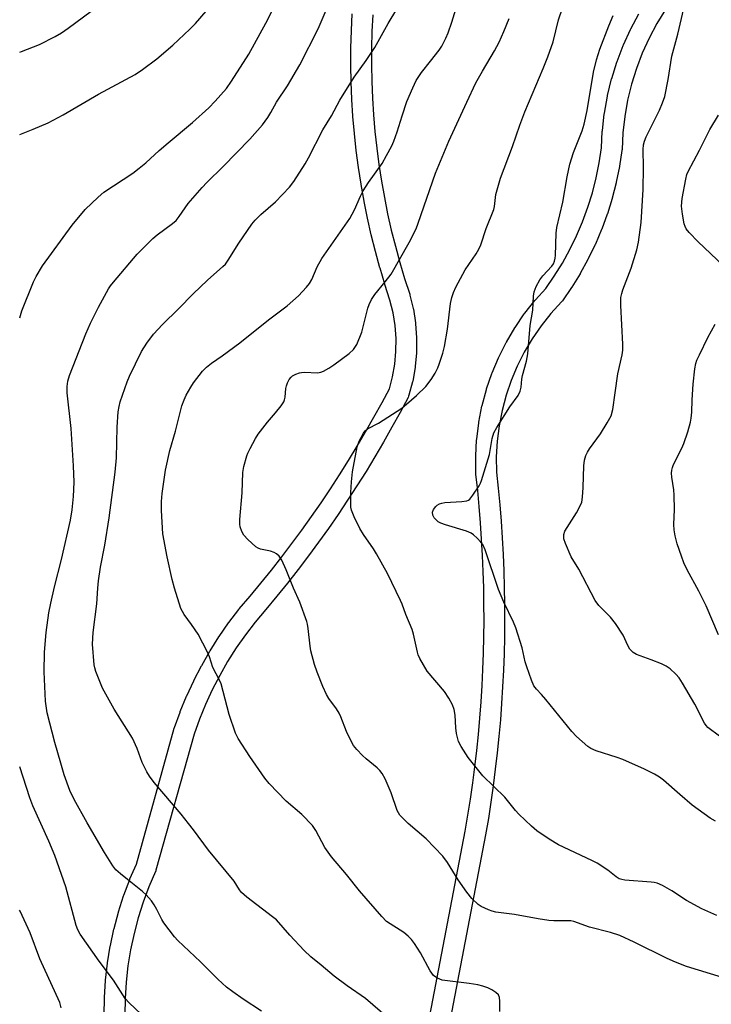
# Model space of a CAD drawing. Units: inches. Extents: x 1225772 to 1231772, y 589453 to 593454.
# Drawn here: x 1225772 to 1225974, y 590557 to 590844 of the extents above; entities that cross this region are included whole.
import ezdxf

# ---------------------------------------------------------------- set-up
doc = ezdxf.new("R2010")
doc.units = ezdxf.units.IN
doc.header["$MEASUREMENT"] = 0
doc.layers.add('TRANS-Street Sidewalk', color=7, linetype='Continuous')
doc.layers.add('Undefined', color=1, linetype='Continuous')

msp = doc.modelspace()

# ---------------------------------------------------------------- linework, layer by layer
at = {"layer": 'TRANS-Street Sidewalk'}
for points in [[(1225796.67, 590554.13), (1225796.74, 590559.07), (1225796.75, 590559.22), (1225797.06, 590564.13), (1225797.07, 590564.28), (1225797.63, 590569.17), (1225797.65, 590569.31), (1225798.45, 590574.19), (1225798.47, 590574.31), (1225799.5, 590579.13), (1225799.53, 590579.27), (1225800.8, 590584.03), (1225800.84, 590584.17), (1225802.33, 590588.86), (1225802.38, 590588.99), (1225804.1, 590593.61), (1225804.16, 590593.75), (1225806.03, 590598.08), (1225817.09, 590637.62), (1225817.16, 590637.83), (1225818.8, 590642.36), (1225818.84, 590642.48), (1225820.68, 590646.93), (1225820.73, 590647.04), (1225822.75, 590651.41), (1225822.81, 590651.53), (1225825.02, 590655.8), (1225825.08, 590655.91), (1225827.47, 590660.1), (1225827.53, 590660.2), (1225830.1, 590664.27), (1225830.17, 590664.38), (1225832.92, 590668.33), (1225832.99, 590668.44), (1225835.9, 590672.27), (1225836, 590672.4), (1225839.21, 590676.14), (1225842.32, 590679.87), (1225845.39, 590683.67), (1225848.41, 590687.52), (1225851.36, 590691.4), (1225854.27, 590695.35), (1225857.09, 590699.3), (1225859.87, 590703.31), (1225862.61, 590707.39), (1225865.27, 590711.48), (1225867.85, 590715.6), (1225870.39, 590719.76), (1225872.86, 590723.97), (1225875.27, 590728.22), (1225877.63, 590732.51), (1225879.76, 590736.53), (1225880.67, 590739.95), (1225881.33, 590743.66), (1225881.69, 590747.4), (1225881.72, 590751.16), (1225881.45, 590754.91), (1225880.85, 590758.62), (1225879.95, 590762.29), (1225878.47, 590766.87), (1225878.45, 590766.94), (1225877.04, 590771.66), (1225877.02, 590771.72), (1225875.72, 590776.47), (1225875.7, 590776.54), (1225874.51, 590781.32), (1225874.5, 590781.39), (1225873.41, 590786.19), (1225873.4, 590786.26), (1225872.42, 590791.09), (1225872.41, 590791.15), (1225871.54, 590796.01), (1225871.53, 590796.07), (1225870.77, 590800.94), (1225870.76, 590801.01), (1225870.12, 590805.89), (1225870.11, 590805.96), (1225869.57, 590810.85), (1225869.57, 590810.92), (1225869.14, 590815.83), (1225869.14, 590815.9), (1225868.83, 590820.81), (1225868.83, 590820.88), (1225868.62, 590825.8), (1225868.62, 590825.87), (1225868.53, 590830.8), (1225868.53, 590830.86), (1225868.55, 590835.79), (1225868.55, 590835.86), (1225868.69, 590840.78), (1225868.69, 590840.85), (1225868.93, 590845.77)], [(1225874.93, 590845.44), (1225874.68, 590840.59), (1225874.55, 590835.73), (1225874.53, 590830.87), (1225874.62, 590826.01), (1225874.82, 590821.18), (1225875.13, 590816.32), (1225875.54, 590811.47), (1225876.07, 590806.64), (1225876.71, 590801.83), (1225877.45, 590797.02), (1225878.31, 590792.24), (1225879.27, 590787.48), (1225880.34, 590782.74), (1225881.51, 590778.04), (1225882.8, 590773.34), (1225884.19, 590768.68), (1225885.69, 590764.03), (1225885.75, 590763.83), (1225886.71, 590759.93), (1225886.76, 590759.71), (1225887.39, 590755.73), (1225887.42, 590755.48), (1225887.71, 590751.48), (1225887.72, 590751.24), (1225887.68, 590747.22), (1225887.67, 590746.96), (1225887.29, 590742.97), (1225887.26, 590742.73), (1225886.56, 590738.78), (1225886.5, 590738.53), (1225885.47, 590734.66), (1225885.39, 590734.4), (1225885.22, 590734.02), (1225882.9, 590729.65), (1225880.51, 590725.3), (1225878.06, 590720.98), (1225875.54, 590716.69), (1225872.96, 590712.44), (1225870.31, 590708.23), (1225867.6, 590704.07), (1225864.84, 590699.94), (1225862.01, 590695.85), (1225859.12, 590691.81), (1225856.17, 590687.81), (1225853.16, 590683.85), (1225850.09, 590679.94), (1225846.97, 590676.08), (1225843.79, 590672.26), (1225840.62, 590668.57), (1225837.81, 590664.86), (1225835.14, 590661.02), (1225832.64, 590657.05), (1225830.32, 590652.99), (1225828.17, 590648.83), (1225826.2, 590644.57), (1225824.42, 590640.25), (1225822.84, 590635.9), (1225811.75, 590596.27), (1225811.68, 590596.05), (1225811.62, 590595.89), (1225809.7, 590591.44), (1225808.03, 590586.97), (1225806.57, 590582.41), (1225805.35, 590577.8), (1225804.35, 590573.13), (1225803.58, 590568.41), (1225803.05, 590563.68), (1225802.74, 590558.91), (1225802.67, 590554.13)]]:
    msp.add_lwpolyline(points, dxfattribs=at)
for points in [[(1225888.2, 590536.12, 0), (1225901.9, 590607.64, 0), (1225902.68, 590612.3, 0), (1225903.41, 590616.99, 0), (1225904.08, 590621.69, 0), (1225904.68, 590626.39, 0), (1225905.23, 590631.11, 0), (1225905.71, 590635.84, 0), (1225906.13, 590640.57, 0), (1225906.49, 590645.31, 0), (1225906.79, 590650.05, 0), (1225907.02, 590654.79, 0), (1225907.19, 590659.53, 0), (1225907.3, 590664.28, 0), (1225907.36, 590669.03, 0), (1225907.34, 590673.78, 0), (1225907.26, 590678.52, 0), (1225907.12, 590683.28, 0), (1225906.93, 590688, 0), (1225906.66, 590692.74, 0), (1225906.34, 590697.48, 0), (1225905.95, 590702.21, 0), (1225905.51, 590706.92, 0), (1225905, 590711.68, 0), (1225904.98, 590711.97, 0), (1225904.92, 590716.74, 0), (1225904.93, 590716.92, 0), (1225905.2, 590721.67, 0), (1225905.22, 590721.88, 0), (1225905.81, 590726.6, 0), (1225905.84, 590726.77, 0), (1225906.75, 590731.47, 0), (1225906.8, 590731.66, 0), (1225908.03, 590736.26, 0), (1225908.09, 590736.46, 0), (1225909.64, 590740.98, 0), (1225909.7, 590741.15, 0), (1225911.54, 590745.53, 0), (1225911.63, 590745.72, 0), (1225913.77, 590749.97, 0), (1225913.86, 590750.13, 0), (1225916.29, 590754.24, 0), (1225916.4, 590754.41, 0), (1225919.1, 590758.33, 0), (1225919.22, 590758.5, 0), (1225922.17, 590762.22, 0), (1225922.23, 590762.28, 0), (1225922.31, 590762.38, 0), (1225925.38, 590765.74, 0), (1225927.84, 590769.31, 0), (1225930.19, 590773.12, 0), (1225932.35, 590777.04, 0), (1225934.3, 590781.05, 0), (1225936.06, 590785.17, 0), (1225937.6, 590789.37, 0), (1225938.92, 590793.63, 0), (1225940.03, 590797.96, 0), (1225940.93, 590802.35, 0), (1225941.58, 590806.69, 0), (1225941.83, 590811.51, 0), (1225941.84, 590811.7, 0), (1225942.41, 590816.64, 0), (1225942.44, 590816.82, 0), (1225943.31, 590821.73, 0), (1225943.35, 590821.91, 0), (1225944.52, 590826.75, 0), (1225944.58, 590826.93, 0), (1225946.05, 590831.68, 0), (1225946.11, 590831.83, 0), (1225947.89, 590836.51, 0), (1225947.96, 590836.68, 0), (1225950.02, 590841.21, 0), (1225950.1, 590841.38, 0), (1225952.44, 590845.77, 0)], [(1225960.21, 590846.95, 0), (1225957.7, 590842.87, 0), (1225955.44, 590838.64, 0), (1225953.46, 590834.28, 0), (1225951.75, 590829.81, 0), (1225950.33, 590825.24, 0), (1225949.2, 590820.59, 0), (1225948.36, 590815.86, 0), (1225947.82, 590811.11, 0), (1225947.57, 590806.24, 0), (1225947.54, 590805.94, 0), (1225946.85, 590801.37, 0), (1225946.84, 590801.3, 0), (1225946.82, 590801.22, 0), (1225945.9, 590796.69, 0), (1225945.86, 590796.55, 0), (1225944.72, 590792.07, 0), (1225944.67, 590791.92, 0), (1225943.3, 590787.51, 0), (1225943.26, 590787.37, 0), (1225941.66, 590783.03, 0), (1225941.61, 590782.89, 0), (1225939.8, 590778.64, 0), (1225939.73, 590778.5, 0), (1225937.71, 590774.34, 0), (1225937.64, 590774.21, 0), (1225935.4, 590770.13, 0), (1225935.34, 590770.03, 0), (1225932.91, 590766.1, 0), (1225932.82, 590765.97, 0), (1225930.2, 590762.16, 0), (1225930.03, 590761.94, 0), (1225929.95, 590761.85, 0), (1225926.81, 590758.41, 0), (1225923.98, 590754.85, 0), (1225921.4, 590751.09, 0), (1225919.08, 590747.18, 0), (1225917.04, 590743.12, 0), (1225915.27, 590738.92, 0), (1225913.8, 590734.61, 0), (1225912.63, 590730.22, 0), (1225911.75, 590725.74, 0), (1225911.18, 590721.23, 0), (1225910.92, 590716.69, 0), (1225910.98, 590712.18, 0), (1225911.48, 590707.54, 0), (1225911.93, 590702.74, 0), (1225912.33, 590697.93, 0), (1225912.65, 590693.11, 0), (1225912.92, 590688.29, 0), (1225913.12, 590683.47, 0), (1225913.26, 590678.65, 0), (1225913.34, 590673.83, 0), (1225913.36, 590669, 0), (1225913.3, 590664.17, 0), (1225913.19, 590659.35, 0), (1225913.02, 590654.53, 0), (1225912.78, 590649.71, 0), (1225912.48, 590644.89, 0), (1225912.11, 590640.07, 0), (1225911.68, 590635.27, 0), (1225911.19, 590630.47, 0), (1225910.64, 590625.67, 0), (1225910.03, 590620.89, 0), (1225909.35, 590616.11, 0), (1225908.61, 590611.34, 0), (1225907.81, 590606.59, 0), (1225907.8, 590606.54, 0), (1225894.1, 590534.98, 0)]]:
    msp.add_polyline3d(points, dxfattribs=at)
at = {"layer": 'Undefined'}
for points, elevation in [([(1225911.95, 590555.12), (1225911.97, 590558.1), (1225911.85, 590559.23), (1225911.54, 590559.96), (1225910.78, 590560.7), (1225909.62, 590561.47), (1225908.5, 590561.99), (1225906.96, 590562.53), (1225905.58, 590562.86), (1225903.05, 590563.31), (1225895.11, 590564.29), (1225893.77, 590564.83), (1225893.02, 590565.29), (1225892.6, 590565.66), (1225891.62, 590566.96), (1225888.85, 590572.2), (1225887.09, 590574.9), (1225886.22, 590576.07), (1225885.23, 590577.03), (1225883.94, 590578.09), (1225878.97, 590581.37), (1225877.54, 590582.76), (1225871.09, 590590.26), (1225867.25, 590595.06), (1225862.87, 590600.17), (1225860.98, 590602.85), (1225858.32, 590607.82), (1225857.34, 590609.29), (1225854.27, 590612.54), (1225849.65, 590616.36), (1225844.76, 590621.52), (1225843.47, 590623.09), (1225839.08, 590629.39), (1225835.71, 590634.62), (1225834.91, 590636.18), (1225833.13, 590641.64), (1225830.75, 590650.59), (1225830.29, 590651.63), (1225828.31, 590655.35), (1225827.33, 590658.43), (1225826.77, 590659.79), (1225824.06, 590665.05), (1225822.15, 590667.88), (1225819.95, 590670.79), (1225818.99, 590672.55), (1225817.15, 590678.42), (1225816.44, 590680.96), (1225814.97, 590687.58), (1225813.79, 590694.27), (1225813.36, 590701.08), (1225813.35, 590703.69), (1225813.54, 590706.01), (1225814.5, 590712.81), (1225815.76, 590718.55), (1225817.45, 590724.13), (1225819.32, 590731.53), (1225819.93, 590733.34), (1225820.54, 590734.64), (1225821.88, 590736.97), (1225822.69, 590738.2), (1225825.36, 590741.62), (1225826.5, 590742.82), (1225827.96, 590744.01), (1225831.03, 590746.13), (1225836.22, 590749.88), (1225844.58, 590756.63), (1225850, 590760.69), (1225853.25, 590763.56), (1225855.64, 590766.1), (1225856.51, 590767.21), (1225857.15, 590768.39), (1225858.7, 590772.03), (1225860.05, 590774.51), (1225868.25, 590786.15), (1225869.6, 590788.62), (1225871.32, 590792.6), (1225872.1, 590794.16), (1225873.71, 590796.65), (1225877.66, 590802.18), (1225878.98, 590804.46), (1225880.46, 590807.31), (1225881.05, 590808.65), (1225882.04, 590811.4), (1225883.46, 590816.04), (1225884.89, 590820.16), (1225886.58, 590824.2), (1225887.59, 590826.3), (1225889.1, 590828.64), (1225891.79, 590831.91), (1225894.28, 590835.13), (1225895.04, 590836.35), (1225896.26, 590838.61), (1225896.95, 590840.21), (1225897.99, 590843.33), (1225900.21, 590850.73)], 518), ([(1225842.51, 590555.2), (1225837.19, 590558.69), (1225834.14, 590560.85), (1225832.32, 590562.25), (1225829.77, 590564.55), (1225824.71, 590569.55), (1225818.15, 590575.8), (1225817.15, 590576.86), (1225814.02, 590580.95), (1225813.42, 590581.93), (1225811.99, 590584.82), (1225811.22, 590586.21), (1225810.41, 590587.34), (1225808.91, 590589.09), (1225807.84, 590590.08), (1225803.41, 590593.53), (1225801.38, 590595.24), (1225800.1, 590596.43), (1225799.21, 590597.56), (1225796.73, 590601.44), (1225791.71, 590610.07), (1225787.96, 590616.85), (1225786.69, 590619.5), (1225785.01, 590624.07), (1225783.98, 590627.44), (1225782.23, 590633.52), (1225780.05, 590642.12), (1225779.59, 590645.5), (1225779.21, 590654.05), (1225779.28, 590659.81), (1225779.76, 590665.55), (1225780.55, 590671.22), (1225781.09, 590674.06), (1225782.18, 590678.83), (1225784.18, 590686.78), (1225786.82, 590698.24), (1225787.32, 590701.22), (1225787.72, 590705.17), (1225787.87, 590709.28), (1225787.69, 590714.07), (1225787.04, 590724.95), (1225785.89, 590735.34), (1225785.87, 590737.15), (1225786.11, 590738.72), (1225786.59, 590740.36), (1225791.3, 590752.49), (1225792.7, 590755.62), (1225794.98, 590760.27), (1225797.89, 590765.6), (1225798.46, 590766.47), (1225799.33, 590767.57), (1225806.3, 590775.72), (1225809.36, 590778.88), (1225810.85, 590780.31), (1225812.13, 590781.39), (1225816.61, 590784.62), (1225817.68, 590785.55), (1225818.55, 590786.67), (1225821.16, 590790.44), (1225825.24, 590795.17), (1225826.62, 590796.65), (1225831.32, 590801.24), (1225839.11, 590809.19), (1225842.8, 590813.43), (1225844.32, 590815.53), (1225845.25, 590817.02), (1225846.89, 590820.02), (1225850.04, 590824.74), (1225853.68, 590830.85), (1225859.03, 590841.32), (1225862.21, 590848.86)], 514), ([(1225975.2, 590583.1), (1225970.81, 590585.01), (1225966.4, 590587.47), (1225962.12, 590590.31), (1225959.34, 590591.8), (1225957.79, 590592.51), (1225956.96, 590592.72), (1225956.09, 590592.83), (1225948.36, 590593.41), (1225947.49, 590593.55), (1225946.76, 590593.77), (1225945.88, 590594.32), (1225943.4, 590596.31), (1225940.31, 590598.32), (1225938.73, 590599.14), (1225929.09, 590603.72), (1225926.36, 590605.32), (1225922.78, 590607.78), (1225921.2, 590609.09), (1225917.53, 590612.61), (1225916.54, 590613.7), (1225913.44, 590617.53), (1225906.96, 590623.76), (1225902.69, 590629.14), (1225900.69, 590632.27), (1225899.94, 590633.79), (1225899.35, 590636.06), (1225899.09, 590637.78), (1225898.96, 590641.45), (1225898.61, 590643.13), (1225898.16, 590644.47), (1225897.06, 590646.44), (1225895.82, 590648.34), (1225890.83, 590654.28), (1225888.66, 590657.98), (1225888.18, 590659.01), (1225887.92, 590659.83), (1225886.78, 590665), (1225886.39, 590666.43), (1225884.53, 590670.78), (1225883.48, 590673.79), (1225883.05, 590674.81), (1225879.18, 590682.72), (1225876.04, 590688.4), (1225875.14, 590689.91), (1225872.21, 590694.1), (1225871.13, 590695.77), (1225869.51, 590699.26), (1225868.76, 590701.19), (1225868.58, 590702), (1225868.51, 590702.85), (1225868.53, 590706.28), (1225868.72, 590709.39), (1225869.05, 590712.36), (1225870.36, 590719.6), (1225871.01, 590721.24), (1225872.23, 590723.59), (1225872.74, 590724.27), (1225873.4, 590724.8), (1225876.61, 590726.5), (1225883.39, 590730.89), (1225884.78, 590732), (1225887.7, 590734.54), (1225890.36, 590737.21), (1225891.95, 590739.18), (1225893.13, 590741.08), (1225893.88, 590742.59), (1225894.3, 590743.64), (1225895.36, 590746.87), (1225895.82, 590748.82), (1225896.73, 590753.9), (1225897.62, 590761.37), (1225897.99, 590763.11), (1225898.41, 590764.53), (1225899.16, 590766.15), (1225901.81, 590771.18), (1225905.07, 590775.87), (1225905.8, 590777.15), (1225906.43, 590778.47), (1225908, 590783.25), (1225910.18, 590788.69), (1225910.38, 590789.62), (1225910.81, 590793.09), (1225912.13, 590797.87), (1225915.62, 590807.07), (1225917.77, 590813.26), (1225919.23, 590817.14), (1225924.61, 590829.76), (1225925.96, 590833.2), (1225927.48, 590837.6), (1225929.03, 590844), (1225930.18, 590847.36)], 522), ([(1225975.97, 590635.33), (1225972.61, 590637.84), (1225972.07, 590638.4), (1225971.59, 590639.1), (1225968.78, 590644.69), (1225965.15, 590650.78), (1225964.19, 590652.27), (1225963.25, 590653.34), (1225961.58, 590654.91), (1225960.43, 590655.75), (1225959.11, 590656.37), (1225956.09, 590657.58), (1225951.75, 590659.1), (1225950.8, 590659.7), (1225949.81, 590660.7), (1225949.25, 590661.71), (1225947.93, 590664.78), (1225945.63, 590668.18), (1225944.2, 590670.01), (1225940.79, 590673.43), (1225939.77, 590674.84), (1225934.94, 590683.96), (1225932.72, 590687.56), (1225931.09, 590691.4), (1225930.65, 590692.81), (1225930.62, 590694.06), (1225930.92, 590695.06), (1225934.3, 590700.38), (1225935.42, 590702.42), (1225935.81, 590703.49), (1225936.02, 590704.9), (1225936.23, 590707.77), (1225936.41, 590714.05), (1225936.68, 590715.72), (1225937.06, 590717.06), (1225937.52, 590718.06), (1225938.09, 590719.03), (1225941.3, 590723.36), (1225943.26, 590726.62), (1225944.36, 590728.67), (1225944.89, 590730.45), (1225945.53, 590735.37), (1225946.35, 590740.83), (1225947.61, 590746.36), (1225947.84, 590747.78), (1225947.84, 590749.5), (1225947.19, 590760.8), (1225947.18, 590762.25), (1225947.26, 590763.11), (1225947.48, 590764.25), (1225947.8, 590765.36), (1225950.19, 590771.64), (1225951.87, 590776.94), (1225952.33, 590779.2), (1225953.14, 590784.96), (1225953.69, 590794.57), (1225953.85, 590801), (1225953.74, 590806.26), (1225953.86, 590807.61), (1225954.12, 590808.64), (1225954.58, 590809.9), (1225958.52, 590817.65), (1225959.39, 590819.79), (1225960.03, 590821.69), (1225961, 590826.57), (1225962.08, 590833.39), (1225963.82, 590839.84), (1225965.63, 590847.29)], 526), ([(1225882.06, 590550.93), (1225872.85, 590558.89), (1225867.5, 590562.58), (1225863.66, 590565.39), (1225859.89, 590568.61), (1225856.85, 590571.05), (1225854.96, 590572.9), (1225850.75, 590577.36), (1225846.86, 590581.83), (1225845.75, 590582.74), (1225838.25, 590588.42), (1225836.7, 590589.78), (1225836.08, 590590.61), (1225834.57, 590593.07), (1225827.03, 590602.14), (1225822.71, 590608.07), (1225821.28, 590609.91), (1225819.08, 590612.61), (1225811.26, 590621.8), (1225809.83, 590623.63), (1225809.08, 590624.93), (1225807.75, 590627.61), (1225806.32, 590631.74), (1225804.89, 590634.7), (1225799.55, 590643.16), (1225796.14, 590649.35), (1225794.26, 590654.16), (1225793.91, 590655.25), (1225793.74, 590656.08), (1225793.22, 590662.1), (1225793.43, 590665.55), (1225794.52, 590673.92), (1225794.78, 590678.42), (1225795, 590680.58), (1225795.62, 590684.55), (1225796.87, 590691.01), (1225798.15, 590698.91), (1225799.9, 590712.22), (1225800.29, 590716.37), (1225800.45, 590725.35), (1225800.75, 590729.77), (1225801, 590731.39), (1225801.36, 590732.76), (1225803.36, 590738.55), (1225804.01, 590740.18), (1225807.51, 590747.38), (1225809.13, 590749.8), (1225811.01, 590752.39), (1225813.65, 590755.21), (1225818.32, 590759.83), (1225822.55, 590764.2), (1225826.76, 590768.15), (1225831.26, 590772.1), (1225832, 590772.84), (1225832.81, 590773.97), (1225835.86, 590778.93), (1225839.7, 590784.48), (1225840.67, 590785.59), (1225842.34, 590787.27), (1225846.54, 590790.93), (1225850.66, 590795.28), (1225851.92, 590796.91), (1225855.26, 590802.04), (1225856.21, 590803.75), (1225860.41, 590811.9), (1225862.91, 590816.04), (1225865.34, 590820.57), (1225869.47, 590827.28), (1225873.05, 590832.12), (1225875.56, 590835.96), (1225879.45, 590842.96), (1225881.92, 590847.08)], 516), ([(1225984.11, 590562.76), (1225973.39, 590566.14), (1225966.4, 590568.25), (1225963.14, 590569.5), (1225960.7, 590570.55), (1225951.11, 590575.34), (1225946.95, 590577.24), (1225944.19, 590578.17), (1225938.1, 590579.67), (1225933.49, 590581.33), (1225932.65, 590581.5), (1225931.8, 590581.57), (1225927.7, 590581.54), (1225926.25, 590581.63), (1225923.1, 590582.12), (1225916.27, 590583.35), (1225910.83, 590584.06), (1225909.69, 590584.33), (1225908.62, 590584.73), (1225906.55, 590585.71), (1225905.6, 590586.32), (1225903.81, 590588.08), (1225902.34, 590589.84), (1225899.82, 590593.51), (1225896.68, 590598.55), (1225895.31, 590600.41), (1225890.48, 590605.46), (1225885.29, 590609.93), (1225883.83, 590611.31), (1225882.86, 590612.36), (1225882.41, 590612.99), (1225882.06, 590613.68), (1225880.3, 590618.78), (1225878.51, 590622.89), (1225877.69, 590624.44), (1225877.03, 590625.33), (1225876.25, 590626.15), (1225873.03, 590628.74), (1225871.93, 590629.74), (1225870.27, 590631.44), (1225869.36, 590632.59), (1225868.67, 590633.84), (1225867.31, 590636.7), (1225865.63, 590641), (1225865.15, 590642.04), (1225864.34, 590643.28), (1225862.13, 590646.27), (1225861.41, 590647.47), (1225860.38, 590649.82), (1225858.75, 590653.99), (1225857.95, 590656.23), (1225856.85, 590660.17), (1225856.64, 590661.56), (1225856.12, 590666.73), (1225855.92, 590667.91), (1225855.68, 590668.76), (1225853.63, 590674.37), (1225851.81, 590678.39), (1225849.74, 590683.75), (1225848.45, 590686.62), (1225847.7, 590687.77), (1225846.91, 590688.46), (1225846.24, 590688.87), (1225845.16, 590689.22), (1225842.24, 590689.78), (1225841.56, 590690.05), (1225840.88, 590690.49), (1225838.53, 590692.66), (1225837.34, 590693.92), (1225836.78, 590694.91), (1225836.31, 590696.27), (1225836.17, 590697.1), (1225836.17, 590698.48), (1225836.83, 590706.24), (1225837.08, 590712.15), (1225837.39, 590713.86), (1225838.25, 590716.95), (1225838.56, 590717.77), (1225839.2, 590719.12), (1225840.74, 590722.04), (1225841.5, 590723.32), (1225844.22, 590726.82), (1225846.62, 590729.47), (1225848.19, 590731.55), (1225848.98, 590732.74), (1225849.21, 590733.25), (1225849.4, 590734.05), (1225849.62, 590736.59), (1225849.78, 590737.42), (1225850.07, 590738.23), (1225850.61, 590739.25), (1225851.11, 590739.94), (1225851.52, 590740.3), (1225852.52, 590740.82), (1225853.61, 590741.18), (1225854.17, 590741.3), (1225855.04, 590741.35), (1225858.86, 590741.19), (1225859.82, 590741.34), (1225860.58, 590741.62), (1225862.14, 590742.48), (1225863.63, 590743.45), (1225868.08, 590746.79), (1225869.36, 590747.95), (1225870.24, 590749.46), (1225871.79, 590752.99), (1225873.46, 590760.03), (1225873.85, 590761.07), (1225874.55, 590762.56), (1225875.49, 590763.98), (1225878.57, 590767.62), (1225880.3, 590769.94), (1225885.5, 590779.16), (1225887.56, 590783.11), (1225888.2, 590784.77), (1225893.21, 590799.33), (1225897.13, 590808.64), (1225902.35, 590820.05), (1225905, 590825.61), (1225906.87, 590829), (1225910.42, 590834.93), (1225911.73, 590837.48), (1225913.13, 590840.58), (1225914.7, 590844.33)], 520), ([(1225974.78, 590610.55), (1225973.28, 590611.47), (1225968.01, 590615.25), (1225964.37, 590618.32), (1225959.63, 590622.53), (1225958.5, 590623.38), (1225957.07, 590624.28), (1225954.16, 590625.72), (1225947.82, 590628.57), (1225946.17, 590629.16), (1225940, 590631.05), (1225938.52, 590631.72), (1225937.59, 590632.33), (1225934.34, 590635.22), (1225932.9, 590636.64), (1225925.38, 590646.02), (1225924.12, 590647.45), (1225922.62, 590648.98), (1225921.85, 590650.03), (1225921.17, 590651.64), (1225919.79, 590655.51), (1225919.38, 590656.98), (1225918.49, 590661.07), (1225916.59, 590666.86), (1225915.9, 590668.5), (1225913.11, 590674.4), (1225911.59, 590678.09), (1225907.65, 590689.61), (1225906.96, 590691.18), (1225906.42, 590691.88), (1225905.38, 590692.96), (1225904.29, 590693.97), (1225903.58, 590694.48), (1225902.26, 590695.03), (1225896.09, 590696.86), (1225894.72, 590697.36), (1225894.03, 590697.77), (1225893.38, 590698.33), (1225892.83, 590698.97), (1225892.47, 590699.67), (1225892.37, 590700.61), (1225892.63, 590701.35), (1225893.33, 590702.25), (1225893.74, 590702.61), (1225894.38, 590702.98), (1225895.07, 590703.24), (1225895.93, 590703.39), (1225900.9, 590703.65), (1225902.3, 590703.84), (1225902.79, 590704.03), (1225903.22, 590704.36), (1225904.12, 590705.48), (1225905.93, 590708.2), (1225906.33, 590708.99), (1225906.64, 590709.82), (1225908.95, 590717.36), (1225909.7, 590722.01), (1225910.23, 590723.7), (1225911.08, 590725.23), (1225914.85, 590731.22), (1225917.28, 590734.56), (1225917.89, 590735.85), (1225918.17, 590736.96), (1225918.4, 590739.31), (1225918.59, 590740.39), (1225919.74, 590744.55), (1225920.13, 590746.74), (1225920.84, 590754.9), (1225921.54, 590759.39), (1225921.77, 590763.51), (1225921.94, 590764.72), (1225922.57, 590766.27), (1225923.66, 590768.25), (1225924.54, 590769.39), (1225927.07, 590772.22), (1225927.56, 590772.92), (1225927.9, 590773.69), (1225928.08, 590774.52), (1225928.16, 590775.38), (1225928.42, 590781.8), (1225928.57, 590783.54), (1225930.31, 590790.86), (1225931.54, 590798.29), (1225932.32, 590801.97), (1225933.39, 590805.33), (1225935.94, 590811.67), (1225936.58, 590813.6), (1225937.45, 590817.6), (1225939.26, 590828.73), (1225940.13, 590832.37), (1225941.13, 590835.46), (1225943.7, 590842.25), (1225944.94, 590845.27)], 524), ([(1225977.08, 590772.42), (1225969.74, 590779.33), (1225967.15, 590781.99), (1225966.29, 590783.08), (1225965.94, 590783.79), (1225965.68, 590784.59), (1225965.15, 590787.4), (1225964.95, 590789.67), (1225965.06, 590791.93), (1225966.13, 590797.58), (1225966.48, 590798.95), (1225966.8, 590799.83), (1225970.16, 590806.06), (1225973.17, 590812), (1225975.73, 590816.18)], 528), ([(1225975.71, 590664.88), (1225972.1, 590673.28), (1225969.93, 590677.57), (1225966.56, 590683.8), (1225965.6, 590685.84), (1225964.88, 590687.74), (1225963.67, 590691.36), (1225963.1, 590693.67), (1225962.77, 590695.41), (1225962.7, 590697), (1225962.82, 590701.38), (1225962.73, 590705.57), (1225962.62, 590707.05), (1225962.06, 590710.73), (1225962, 590711.92), (1225962.05, 590712.8), (1225962.25, 590713.63), (1225962.56, 590714.44), (1225964.99, 590719.24), (1225965.59, 590720.59), (1225966.75, 590723.93), (1225967.52, 590726.77), (1225967.73, 590727.93), (1225967.91, 590729.69), (1225968, 590733.28), (1225968.32, 590737.89), (1225968.79, 590742.28), (1225969.09, 590743.91), (1225969.41, 590744.87), (1225970.15, 590746.45), (1225972.61, 590751.42), (1225974.71, 590755.37)], 528)]:
    msp.add_lwpolyline(points, dxfattribs=dict(at, elevation=elevation))
for points in [[(1225772.05, 590757.21, 512), (1225772.67, 590759.18, 512), (1225776.04, 590767.64, 512), (1225776.86, 590769.22, 512), (1225778.67, 590772.29, 512), (1225787.34, 590784.22, 512), (1225791.14, 590788.69, 512), (1225794.88, 590792.3, 512), (1225796.59, 590793.78, 512), (1225805.04, 590799.36, 512), (1225806.9, 590800.73, 512), (1225808.83, 590802.34, 512), (1225812.72, 590805.92, 512), (1225815.35, 590808.2, 512), (1225822.41, 590814.04, 512), (1225827.16, 590818.39, 512), (1225829, 590820.26, 512), (1225832.26, 590824, 512), (1225833.81, 590826.12, 512), (1225838.82, 590833.97, 512), (1225843.79, 590842.99, 512), (1225851.45, 590858.11, 512)], [(1225772.05, 590834.53, 508), (1225772.58, 590834.78, 508), (1225777.83, 590836.81, 508), (1225782.34, 590839.1, 508), (1225784.19, 590840.17, 508), (1225786.12, 590841.52, 508), (1225792.85, 590846.51, 508)], [(1225772.05, 590810.63, 510), (1225776, 590812.14, 510), (1225780.36, 590814.02, 510), (1225784.7, 590816.36, 510), (1225794.96, 590822.34, 510), (1225805.71, 590828.09, 510), (1225807.83, 590829.51, 510), (1225812.03, 590832.66, 510), (1225816.69, 590836.64, 510), (1225821.66, 590841.3, 510), (1225823.32, 590842.96, 510), (1225826.38, 590846.48, 510)], [(1225807.44, 590554.38, 512), (1225803.95, 590557.64, 512), (1225802.8, 590558.96, 512), (1225799.41, 590564.23, 512), (1225795.22, 590569.8, 512), (1225789.68, 590577.66, 512), (1225788.99, 590578.88, 512), (1225788.53, 590580.22, 512), (1225785.48, 590591.4, 512), (1225784.26, 590595.06, 512), (1225782.26, 590600.53, 512), (1225780.53, 590604.77, 512), (1225775.88, 590615.03, 512), (1225775.01, 590617.33, 512), (1225772.04, 590626.37, 512)], [(1225784.14, 590556.19, 510), (1225783.7, 590557.74, 510), (1225777.93, 590570.43, 510), (1225775.12, 590578.02, 510), (1225772.17, 590584.31, 510), (1225772.03, 590584.65, 510)]]:
    msp.add_polyline3d(points, dxfattribs=at)

doc.saveas('drawing.dxf')
